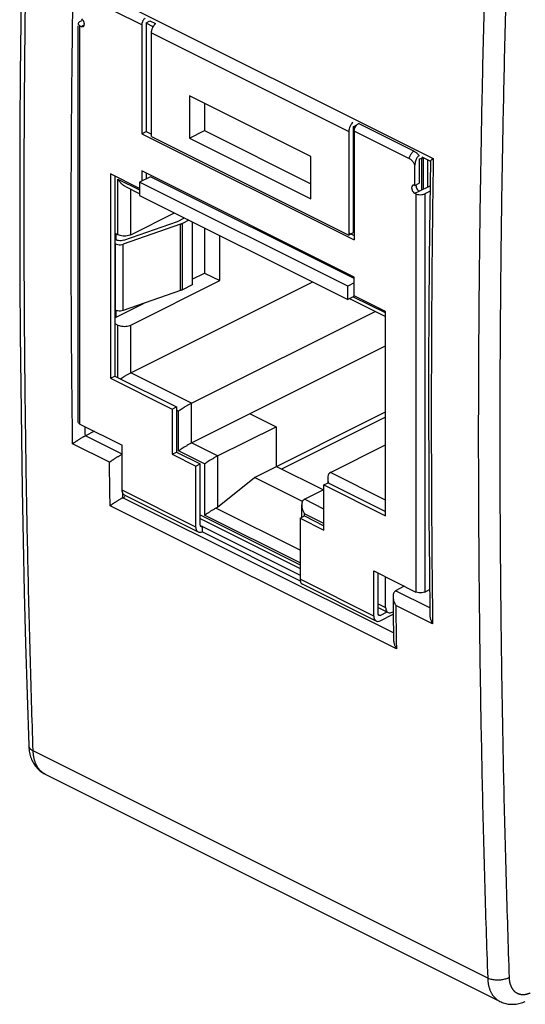
# Model space of a CAD drawing. Units: millimetres. Extents: x -19.8 to 18.9, y -24.4 to 26.9.
# Drawn here: x -19.8 to -3.4, y -24.3 to 7.8 of the extents above; entities that cross this region are included whole.
import ezdxf

# ---------------------------------------------------------------- set-up
doc = ezdxf.new("R2010")
doc.units = ezdxf.units.MM
doc.header["$LTSCALE"] = 36.425481
doc.layers.get('0').update_dxf_attribs({"linetype": 'CONTINUOUS'})

msp = doc.modelspace()

# ---------------------------------------------------------------- linework, layer by layer
at = {"color": 9, "linetype": 'CONTINUOUS'}
for p, q in [((-18.096, 9.186), (-6.354, 3.315)), ((-15.861, 7.673), (-17.841, 8.663)), ((-17.876, -5.349), (-17.876, 7.642)), ((-17.841, 7.624), (-17.738, 7.675)), ((-15.543, 7.412), (-9.108, 4.194)), ((-7.128, 3.307), (-8.931, 4.209)), ((-6.987, 3.551), (-8.79, 4.452)), ((-16.639, 0.827), (-16.639, 2.645)), ((-16.639, 2.645), (-15.931, 2.292)), ((-16.214, 0.827), (-16.214, 2.31)), ((-6.951, 2.179), (-6.81, 2.25)), ((-6.916, 2.162), (-6.916, -10.829)), ((-6.633, 2.162), (-6.633, -10.829)), ((-14.601, -0.994), (-14.601, 1.171)), ((-14.534, -0.966), (-14.534, 1.199)), ((-16.722, -1.635), (-16.722, 0.53)), ((-16.466, -1.646), (-16.466, 0.519)), ((-8.963, -1.193), (-7.925, -1.712)), ((-16.639, -3.834), (-16.639, -2.118)), ((-16.214, -3.677), (-16.214, -2.118)), ((-14.234, -4.667), (-16.214, -3.677)), ((-14.234, -5.966), (-14.234, -4.667)), ((-14.659, -4.926), (-14.729, -4.891)), ((-14.659, -6.226), (-14.659, -4.926)), ((-16.497, -6.333), (-17.698, -5.733)), ((-16.914, -6.595), (-18.117, -5.994)), ((-13.386, -6.39), (-14.234, -5.966)), ((-13.81, -6.65), (-14.659, -6.226)), ((-13.386, -6.39), (-13.386, -8.057)), ((-13.81, -6.65), (-13.81, -8.325)), ((-7.906, -7.831), (-9.709, -6.929)), ((-14.093, -8.712), (-16.497, -7.51)), ((-7.556, -12.683), (-16.893, -8.014)), ((-7.65, -12.165), (-16.475, -7.752)), ((-9.921, -8.122), (-10.557, -7.804)), ((-13.952, -8.311), (-10.699, -9.937)), ((-10.699, -9.881), (-13.81, -8.325)), ((-10.699, -9.468), (-13.444, -8.095)), ((-9.921, -8.594), (-10.557, -8.276)), ((-10.557, -8.347), (-10.557, -8.276)), ((-13.958, -8.654), (-13.881, -8.693)), ((-8.295, -11.612), (-10.699, -10.409)), ((-6.466, -11.349), (-7.581, -10.791)), ((-8.153, -11.21), (-7.906, -11.334)), ((-8.16, -11.554), (-8.083, -11.592)), ((-6.374, -11.865), (-7.576, -11.264)), ((-4.578, -23.424), (-19.403, -16.012))]:
    msp.add_line(p, q, dxfattribs=at)
at = {"color": 7, "linetype": 'CONTINUOUS'}
for p, q in [((-17.876, 7.783), (-17.807, 7.817)), ((-15.719, 7.744), (-15.595, 7.806)), ((-15.719, 7.744), (-15.719, 4.193)), ((-15.488, 7.613), (-15.719, 7.728)), ((-15.595, 7.806), (-15.413, 7.716)), ((-17.935, -5.278), (-17.935, 7.642)), ((-17.876, 7.642), (-17.841, 7.624)), ((-15.861, 7.673), (-15.861, 4.123)), ((-15.543, 4.034), (-15.543, 7.412)), ((-14.305, 5.364), (-14.305, 3.978)), ((-10.345, 3.384), (-14.305, 5.364)), ((-13.81, 5.117), (-13.81, 4.226)), ((-15.861, 4.123), (-15.719, 4.193)), ((-15.719, 4.193), (-15.543, 4.105)), ((-14.305, 3.978), (-13.81, 4.226)), ((-13.81, 4.226), (-10.345, 2.494)), ((-9.108, 4.194), (-9.108, 0.817)), ((-8.966, 4.352), (-8.841, 4.414)), ((-8.966, 4.352), (-8.966, 0.888)), ((-8.905, 4.321), (-8.966, 4.352)), ((-8.931, 4.209), (-8.931, 0.658)), ((-15.861, 4.123), (-8.931, 0.658)), ((-15.543, 4.034), (-9.108, 0.817)), ((-14.305, 3.978), (-10.345, 1.999)), ((-10.345, 1.999), (-10.345, 3.384)), ((-6.81, 3.289), (-6.685, 3.352)), ((-6.81, 3.289), (-6.81, 2.51)), ((-6.739, 3.325), (-6.739, 2.285)), ((-6.725, 3.372), (-6.445, 3.232)), ((-6.668, 2.321), (-6.668, 3.343)), ((-6.527, 2.391), (-6.527, 3.273)), ((-15.861, 2.91), (-15.861, 2.58)), ((-8.931, -0.555), (-15.861, 2.91)), ((-6.951, 2.439), (-6.951, 3.102)), ((-16.886, 2.817), (-16.886, -3.852)), ((-15.931, 2.339), (-16.886, 2.817)), ((-16.745, 2.746), (-16.745, -3.781)), ((-15.578, 2.721), (-15.931, 2.544)), ((-15.719, 2.84), (-15.719, 2.65)), ((-8.95, -0.593), (-15.578, 2.721)), ((-16.397, 2.401), (-15.929, 2.167)), ((-15.931, 2.544), (-15.931, 2.111)), ((-9.143, -0.85), (-15.931, 2.544)), ((-6.951, 2.439), (-6.81, 2.51)), ((-6.81, 2.25), (-6.456, 2.427)), ((-6.458, 2.249), (-6.633, 2.162)), ((-15.931, 2.111), (-9.143, -1.283)), ((-6.916, 2.162), (-6.951, 2.179)), ((-16.214, 0.827), (-14.788, 1.54)), ((-14.694, 1.261), (-14.462, 1.377)), ((-14.321, 1.306), (-14.534, 1.199)), ((-14.601, 1.171), (-16.466, 0.519)), ((-16.443, 0.649), (-14.694, 1.261)), ((-14.212, 1.251), (-14.212, -0.804)), ((-13.81, 1.051), (-13.81, -0.421)), ((-16.639, 0.827), (-16.745, 0.88)), ((-16.745, 0.683), (-16.699, 0.66)), ((-16.709, 0.862), (-16.709, 0.665)), ((-13.315, -0.668), (-13.315, 0.803)), ((-8.966, 0.888), (-9.108, 0.817)), ((-9.08, 0.874), (-8.931, 0.799)), ((-14.212, -0.622), (-13.81, -0.421)), ((-13.81, -0.421), (-13.315, -0.668)), ((-8.931, -1.161), (-8.931, -0.555)), ((-16.214, -2.118), (-13.315, -0.668)), ((-16.214, -3.677), (-10.285, -0.712)), ((-14.212, -0.804), (-14.534, -0.966)), ((-8.931, -0.744), (-9.143, -0.85)), ((-9.143, -1.283), (-9.143, -0.85)), ((-14.601, -0.994), (-16.466, -1.646)), ((-8.925, -1.174), (-9.143, -1.283)), ((-9.086, -1.254), (-7.906, -1.844)), ((-7.906, -1.673), (-8.931, -1.161)), ((-16.745, -1.888), (-15.784, -1.408)), ((-16.709, -1.641), (-16.709, -1.87)), ((-14.234, -4.667), (-8.248, -1.673)), ((-7.906, -8.342), (-7.906, -1.673)), ((-16.745, -2.065), (-16.639, -2.118)), ((-14.234, -5.966), (-7.906, -2.801)), ((-16.886, -3.852), (-16.745, -3.781)), ((-16.886, -3.852), (-14.871, -4.859)), ((-16.745, -3.781), (-14.729, -4.789)), ((-14.871, -4.859), (-14.729, -4.789)), ((-14.729, -4.789), (-14.729, -6.261)), ((-14.871, -4.859), (-14.871, -6.332)), ((-12.325, -5.011), (-11.477, -5.435)), ((-12.184, -7.088), (-7.906, -4.949)), ((-7.906, -5.122), (-11.303, -6.821)), ((-17.876, -5.349), (-16.497, -6.038)), ((-13.386, -6.39), (-11.477, -5.435)), ((-11.477, -5.435), (-11.477, -6.734)), ((-17.404, -5.584), (-17.698, -5.733)), ((-16.497, -7.51), (-16.497, -6.038)), ((-9.709, -6.929), (-7.906, -6.028)), ((-14.871, -6.332), (-14.729, -6.261)), ((-14.871, -6.332), (-14.093, -6.721)), ((-14.729, -6.261), (-13.952, -6.65)), ((-14.093, -6.721), (-13.952, -6.65)), ((-14.093, -8.712), (-14.093, -6.721)), ((-13.952, -8.642), (-13.952, -6.65)), ((-9.947, -7.499), (-11.477, -6.734)), ((-13.386, -8.057), (-12.184, -7.088)), ((-10.621, -7.87), (-12.184, -7.088)), ((-9.921, -7.334), (-9.78, -7.264)), ((-9.921, -7.334), (-7.906, -8.342)), ((-9.921, -8.806), (-9.921, -7.334)), ((-9.797, -7.113), (-9.797, -7.264)), ((-9.78, -7.264), (-7.906, -8.2)), ((-14.057, -8.853), (-16.419, -7.673)), ((-10.557, -7.804), (-9.921, -7.486)), ((-16.475, -7.752), (-16.398, -7.713)), ((-10.645, -8.391), (-10.645, -7.988)), ((-10.699, -8.418), (-10.557, -8.347)), ((-10.557, -8.347), (-9.921, -8.665)), ((-13.952, -8.434), (-10.699, -10.061)), ((-10.699, -8.418), (-9.921, -8.806)), ((-10.699, -8.418), (-10.699, -10.409)), ((-13.881, -8.693), (-10.699, -10.284)), ((-13.881, -8.866), (-13.881, -8.693)), ((-13.881, -8.866), (-10.718, -10.448)), ((-8.295, -10.139), (-6.916, -10.829)), ((-8.295, -11.612), (-8.295, -10.139)), ((-8.153, -11.541), (-8.153, -10.21)), ((-6.48, -10.093), (-6.464, -11.578)), ((-8.259, -11.753), (-10.621, -10.572)), ((-7.906, -11.334), (-7.906, -10.334)), ((-7.303, -10.635), (-7.581, -10.791)), ((-6.633, -10.829), (-6.473, -10.749)), ((-7.666, -10.977), (-7.66, -11.454)), ((-8.153, -11.334), (-7.828, -11.496)), ((-8.083, -11.592), (-7.859, -11.48)), ((-8.083, -11.765), (-7.658, -11.553)), ((-7.694, -11.488), (-7.66, -11.471)), ((-7.66, -11.454), (-7.646, -12.396)), ((-4.179, -24.188), (-19.019, -16.768))]:
    msp.add_line(p, q, dxfattribs=at)
for points in [[(-19.55, 19.778), (-19.603, 18.068), (-19.651, 16.346), (-19.693, 14.627), (-19.731, 12.911), (-19.763, 11.197), (-19.789, 9.486), (-19.811, 7.778), (-19.827, 6.072), (-19.838, 4.369), (-19.843, 2.669), (-19.843, 0.971), (-19.838, -0.724), (-19.827, -2.416), (-19.811, -4.105), (-19.789, -5.791), (-19.763, -7.475), (-19.731, -9.155), (-19.693, -10.833), (-19.651, -12.508), (-19.603, -14.179), (-19.55, -15.834)], [(-6.445, 3.234), (-6.465, 1.734), (-6.483, 0.036), (-6.496, -1.659), (-6.503, -3.351), (-6.505, -5.041), (-6.502, -6.728), (-6.494, -8.412), (-6.48, -10.093)], [(-19.55, -15.834), (-19.548, -15.872), (-19.544, -15.923), (-19.539, -15.972), (-19.531, -16.021), (-19.522, -16.069), (-19.512, -16.116), (-19.5, -16.162), (-19.486, -16.206), (-19.471, -16.25), (-19.454, -16.292), (-19.435, -16.332), (-19.416, -16.372), (-19.395, -16.41), (-19.373, -16.446), (-19.349, -16.481), (-19.325, -16.514), (-19.299, -16.546), (-19.272, -16.577), (-19.244, -16.605), (-19.216, -16.633), (-19.186, -16.659), (-19.155, -16.683), (-19.124, -16.706), (-19.092, -16.727), (-19.058, -16.747), (-19.024, -16.765), (-19.019, -16.768)], [(-4.179, -24.188), (-4.143, -24.204), (-4.106, -24.22), (-4.068, -24.233), (-4.03, -24.245), (-3.99, -24.255), (-3.95, -24.264), (-3.909, -24.271), (-3.868, -24.276), (-3.826, -24.279), (-3.784, -24.28), (-3.74, -24.28), (-3.697, -24.277), (-3.653, -24.273), (-3.609, -24.267), (-3.564, -24.258), (-3.519, -24.248), (-3.474, -24.236), (-3.429, -24.221), (-3.383, -24.204), (-3.35, -24.191)]]:
    msp.add_lwpolyline(points, dxfattribs=at)
at = {"color": 9, "linetype": 'CONTINUOUS'}
for points, knots in [([(-19.403, -16.012), (-19.421, -15.481), (-19.455, -14.419), (-19.501, -12.825), (-19.542, -11.228), (-19.579, -9.628), (-19.61, -8.026), (-19.637, -6.42), (-19.659, -4.813), (-19.676, -3.202), (-19.688, -1.589), (-19.695, 0.026), (-19.698, 1.644), (-19.695, 3.265), (-19.688, 4.888), (-19.676, 6.514), (-19.659, 8.142), (-19.637, 9.772), (-19.61, 11.405), (-19.579, 13.04), (-19.542, 14.678), (-19.501, 16.317), (-19.455, 17.96), (-19.421, 19.055), (-19.403, 19.603)], [0, 0, 0, 0, 0.044706, 0.089484, 0.134335, 0.179259, 0.224254, 0.269321, 0.31446, 0.359671, 0.404953, 0.450306, 0.49573, 0.541224, 0.586789, 0.632424, 0.678129, 0.723903, 0.769747, 0.81566, 0.861642, 0.907693, 0.953812, 1, 1, 1, 1]), ([(-3.878, 12.17), (-3.896, 11.623), (-3.931, 10.529), (-3.979, 8.889), (-4.022, 7.252), (-4.059, 5.616), (-4.092, 3.983), (-4.12, 2.353), (-4.142, 0.724), (-4.16, -0.902), (-4.173, -2.526), (-4.18, -4.147), (-4.183, -5.766), (-4.18, -7.382), (-4.173, -8.996), (-4.16, -10.608), (-4.142, -12.217), (-4.12, -13.824), (-4.092, -15.428), (-4.06, -17.029), (-4.022, -18.628), (-3.979, -20.224), (-3.931, -21.818), (-3.896, -22.879), (-3.878, -23.41)], [0, 0, 0, 0, 0.046163, 0.09226, 0.138291, 0.184255, 0.230152, 0.275983, 0.321746, 0.367442, 0.413071, 0.458631, 0.504124, 0.549548, 0.594904, 0.640192, 0.68541, 0.73056, 0.77564, 0.820652, 0.865593, 0.910466, 0.955268, 1, 1, 1, 1]), ([(-4.61, 11.219), (-4.617, 10.995), (-4.641, 10.224), (-4.68, 8.907), (-4.723, 7.268), (-4.756, 5.812), (-4.775, 4.903), (-4.782, 4.54)], [0, 0, 0, 0, 0.10054, 0.346319, 0.591745, 0.836817, 1, 1, 1, 1]), ([(-18.117, -5.994), (-18.133, -4.736), (-18.158, -2.215), (-18.167, 1.574), (-18.148, 5.375), (-18.116, 7.914), (-18.096, 9.186)], [0, 0, 0, 0, 0.248694, 0.498262, 0.7487, 1, 1, 1, 1]), ([(-4.787, 4.291), (-4.788, 4.193), (-4.8, 3.55), (-4.821, 2.364), (-4.843, 0.734), (-4.861, -0.894), (-4.873, -2.519), (-4.881, -4.142), (-4.884, -5.763), (-4.881, -7.381), (-4.874, -8.775), (-4.868, -9.629), (-4.866, -9.945)], [0, 0, 0, 0, 0.020793, 0.135467, 0.249973, 0.364311, 0.478479, 0.592478, 0.706307, 0.819965, 0.933453, 1, 1, 1, 1]), ([(-6.845, 3.444), (-6.851, 3.451), (-6.876, 3.475), (-6.915, 3.508), (-6.951, 3.531), (-6.965, 3.54)], [0, 0, 0, 0, 0.171842, 0.677221, 1, 1, 1, 1]), ([(-7.128, 3.307), (-7.128, 3.34), (-7.113, 3.407), (-7.072, 3.478), (-7.038, 3.514), (-7.027, 3.523)], [0, 0, 0, 0, 0.402051, 0.825755, 1, 1, 1, 1]), ([(-6.984, 3.165), (-6.99, 3.176), (-7.008, 3.202), (-7.04, 3.241), (-7.081, 3.279), (-7.112, 3.299), (-7.128, 3.307)], [0, 0, 0, 0, 0.183482, 0.463778, 0.739587, 1, 1, 1, 1]), ([(-6.354, 3.315), (-6.374, 2.043), (-6.403, -0.496), (-6.421, -4.298), (-6.413, -8.087), (-6.39, -10.607), (-6.374, -11.865)], [0, 0, 0, 0, 0.25137, 0.501831, 0.751377, 1, 1, 1, 1]), ([(-6.951, 3.102), (-6.958, 3.118), (-6.968, 3.14), (-6.98, 3.16), (-6.984, 3.165)], [0, 0, 0, 0, 0.740791, 1, 1, 1, 1]), ([(-16.893, -8.014), (-16.897, -7.778), (-16.905, -7.305), (-16.911, -6.832), (-16.914, -6.595)], [0, 0, 0, 0, 0.499833, 1, 1, 1, 1]), ([(-4.865, -10.073), (-4.863, -10.252), (-4.857, -10.968), (-4.843, -12.22), (-4.821, -13.829), (-4.793, -15.434), (-4.76, -17.037), (-4.723, -18.638), (-4.68, -20.236), (-4.632, -21.831), (-4.597, -22.893), (-4.578, -23.424)], [0, 0, 0, 0, 0.040246, 0.160863, 0.281295, 0.401543, 0.521606, 0.641484, 0.761176, 0.880681, 1, 1, 1, 1]), ([(-7.576, -11.264), (-7.573, -11.501), (-7.566, -11.974), (-7.559, -12.447), (-7.556, -12.683)], [0, 0, 0, 0, 0.500177, 1, 1, 1, 1]), ([(-19.55, -15.834), (-19.549, -15.84), (-19.548, -15.858), (-19.539, -15.888), (-19.518, -15.924), (-19.488, -15.957), (-19.449, -15.987), (-19.419, -16.004), (-19.403, -16.012)], [0, 0, 0, 0, 0.067561, 0.224701, 0.392461, 0.576009, 0.77823, 1, 1, 1, 1]), ([(-19.04, -16.757), (-19.044, -16.754), (-19.057, -16.747), (-19.077, -16.734), (-19.101, -16.717), (-19.125, -16.699), (-19.147, -16.68), (-19.169, -16.659), (-19.19, -16.637), (-19.21, -16.613), (-19.229, -16.589), (-19.247, -16.563), (-19.264, -16.536), (-19.281, -16.508), (-19.296, -16.479), (-19.31, -16.448), (-19.324, -16.417), (-19.336, -16.384), (-19.348, -16.351), (-19.358, -16.317), (-19.367, -16.281), (-19.376, -16.245), (-19.383, -16.208), (-19.389, -16.17), (-19.394, -16.132), (-19.398, -16.092), (-19.401, -16.052), (-19.403, -16.025), (-19.403, -16.012)], [0, 0, 0, 0, 0.016156, 0.04994, 0.083874, 0.118012, 0.152409, 0.187121, 0.222199, 0.257692, 0.293642, 0.330088, 0.367067, 0.404613, 0.442758, 0.481526, 0.52094, 0.561018, 0.601777, 0.643227, 0.685374, 0.72822, 0.771768, 0.816025, 0.860986, 0.906644, 0.952987, 1, 1, 1, 1]), ([(-19.026, -16.765), (-19.026, -16.764), (-19.031, -16.762), (-19.036, -16.759), (-19.04, -16.757)], [0, 0, 0, 0, 0.087611, 1, 1, 1, 1]), ([(-3.878, -23.41), (-3.895, -23.419), (-3.933, -23.436), (-3.992, -23.457), (-4.057, -23.474), (-4.124, -23.485), (-4.194, -23.492), (-4.264, -23.493), (-4.334, -23.49), (-4.401, -23.481), (-4.465, -23.467), (-4.524, -23.449), (-4.561, -23.433), (-4.578, -23.424)], [0, 0, 0, 0, 0.082443, 0.170243, 0.26239, 0.357688, 0.454814, 0.552381, 0.648981, 0.743244, 0.833889, 0.919781, 1, 1, 1, 1]), ([(-4.578, -23.424), (-4.578, -23.438), (-4.577, -23.465), (-4.574, -23.505), (-4.569, -23.544), (-4.564, -23.583), (-4.558, -23.621), (-4.55, -23.658), (-4.542, -23.694), (-4.532, -23.73), (-4.522, -23.764), (-4.51, -23.798), (-4.497, -23.83), (-4.483, -23.862), (-4.469, -23.892), (-4.453, -23.922), (-4.436, -23.95), (-4.418, -23.977), (-4.4, -24.003), (-4.38, -24.028), (-4.36, -24.052), (-4.339, -24.074), (-4.316, -24.095), (-4.293, -24.115), (-4.269, -24.133), (-4.245, -24.151), (-4.219, -24.166), (-4.199, -24.178), (-4.188, -24.184), (-4.185, -24.185)], [0, 0, 0, 0, 0.045318, 0.090005, 0.134053, 0.177452, 0.220199, 0.262292, 0.30373, 0.344517, 0.384659, 0.424166, 0.463049, 0.501323, 0.539008, 0.576125, 0.612701, 0.648764, 0.684347, 0.719485, 0.754218, 0.788587, 0.822637, 0.856417, 0.889975, 0.923365, 0.956638, 0.989849, 1, 1, 1, 1]), ([(-3.878, -23.41), (-3.877, -23.419), (-3.877, -23.437), (-3.875, -23.463), (-3.872, -23.49), (-3.868, -23.515), (-3.864, -23.541), (-3.859, -23.566), (-3.853, -23.59), (-3.847, -23.613), (-3.84, -23.636), (-3.832, -23.659), (-3.823, -23.68), (-3.814, -23.702), (-3.804, -23.722), (-3.794, -23.742), (-3.782, -23.76), (-3.771, -23.779), (-3.758, -23.796), (-3.745, -23.813), (-3.731, -23.828), (-3.717, -23.843), (-3.702, -23.857), (-3.687, -23.871), (-3.671, -23.883), (-3.654, -23.895), (-3.637, -23.905), (-3.62, -23.915), (-3.602, -23.924), (-3.583, -23.932), (-3.564, -23.938), (-3.545, -23.944), (-3.525, -23.949), (-3.505, -23.954), (-3.485, -23.957), (-3.464, -23.959), (-3.443, -23.96), (-3.421, -23.96), (-3.4, -23.96), (-3.378, -23.958), (-3.356, -23.955), (-3.333, -23.952), (-3.311, -23.947), (-3.288, -23.942), (-3.265, -23.935), (-3.242, -23.928), (-3.219, -23.919), (-3.204, -23.913), (-3.197, -23.91)], [0, 0, 0, 0, 0.026328, 0.052293, 0.077888, 0.10311, 0.127957, 0.152426, 0.176519, 0.200238, 0.223587, 0.24657, 0.269195, 0.291472, 0.313411, 0.335025, 0.35633, 0.377341, 0.398079, 0.418563, 0.438817, 0.458865, 0.478732, 0.498447, 0.518037, 0.537534, 0.556966, 0.576366, 0.595765, 0.615195, 0.634686, 0.65427, 0.673976, 0.693833, 0.713868, 0.734108, 0.754577, 0.775298, 0.796292, 0.817578, 0.839172, 0.86109, 0.883346, 0.905949, 0.92891, 0.952235, 0.975931, 1, 1, 1, 1])]:
    msp.add_open_spline(points, degree=3, knots=knots, dxfattribs=at)
at = {"color": 7, "linetype": 'CONTINUOUS'}
for points, knots in [([(-17.876, 7.783), (-17.896, 7.773), (-17.927, 7.754), (-17.933, 7.721), (-17.933, 7.712)], [0, 0, 0, 0, 0.725708, 1, 1, 1, 1]), ([(-17.933, 7.712), (-17.933, 7.703), (-17.927, 7.671), (-17.896, 7.652), (-17.876, 7.642)], [0, 0, 0, 0, 0.274292, 1, 1, 1, 1]), ([(-17.773, 7.621), (-17.77, 7.622), (-17.744, 7.636), (-17.724, 7.715), (-17.755, 7.801), (-17.798, 7.855), (-17.82, 7.871)], [0, 0, 0, 0, 0.029774, 0.319396, 0.712312, 1, 1, 1, 1]), ([(-15.76, 7.89), (-15.771, 7.88), (-15.805, 7.844), (-15.846, 7.773), (-15.861, 7.706), (-15.861, 7.673)], [0, 0, 0, 0, 0.174537, 0.598091, 1, 1, 1, 1]), ([(-15.543, 7.412), (-15.543, 7.44), (-15.535, 7.5), (-15.511, 7.566), (-15.493, 7.603), (-15.488, 7.612)], [0, 0, 0, 0, 0.41086, 0.852402, 1, 1, 1, 1]), ([(-9.02, 4.448), (-9.039, 4.423), (-9.07, 4.369), (-9.094, 4.301), (-9.102, 4.261), (-9.103, 4.251)], [0, 0, 0, 0, 0.43462, 0.864459, 1, 1, 1, 1]), ([(-8.931, 4.209), (-8.931, 4.241), (-8.916, 4.308), (-8.875, 4.38), (-8.841, 4.415), (-8.831, 4.425)], [0, 0, 0, 0, 0.401909, 0.825463, 1, 1, 1, 1]), ([(-6.81, 3.404), (-6.84, 3.39), (-6.894, 3.335), (-6.942, 3.228), (-6.951, 3.145), (-6.951, 3.102)], [0, 0, 0, 0, 0.288887, 0.636293, 1, 1, 1, 1]), ([(-6.445, 3.234), (-6.445, 3.234), (-6.445, 3.236), (-6.443, 3.24), (-6.438, 3.247), (-6.429, 3.255), (-6.419, 3.265), (-6.405, 3.276), (-6.39, 3.288), (-6.373, 3.301), (-6.361, 3.31), (-6.354, 3.315)], [0, 0, 0, 0, 0.00037, 0.044534, 0.114645, 0.210451, 0.330094, 0.471356, 0.631871, 0.809049, 1, 1, 1, 1]), ([(-16.397, 2.401), (-16.417, 2.411), (-16.462, 2.439), (-16.527, 2.495), (-16.588, 2.566), (-16.623, 2.619), (-16.639, 2.645)], [0, 0, 0, 0, 0.190907, 0.460643, 0.733905, 1, 1, 1, 1]), ([(-7.019, 2.443), (-7.021, 2.441), (-7.048, 2.427), (-7.064, 2.363), (-7.053, 2.312), (-7.043, 2.289)], [0, 0, 0, 0, 0.051448, 0.551904, 1, 1, 1, 1]), ([(-7.043, 2.289), (-7.039, 2.277), (-7.022, 2.245), (-6.999, 2.216), (-6.982, 2.2)], [0, 0, 0, 0, 0.353839, 1, 1, 1, 1]), ([(-6.913, 2.459), (-6.915, 2.45), (-6.919, 2.4), (-6.896, 2.336), (-6.858, 2.286), (-6.84, 2.271)], [0, 0, 0, 0, 0.115935, 0.661349, 1, 1, 1, 1]), ([(-6.916, 2.162), (-6.888, 2.148), (-6.823, 2.131), (-6.736, 2.131), (-6.681, 2.143), (-6.661, 2.15)], [0, 0, 0, 0, 0.359523, 0.758379, 1, 1, 1, 1]), ([(-14.601, 1.171), (-14.593, 1.174), (-14.578, 1.18), (-14.556, 1.189), (-14.541, 1.196), (-14.534, 1.199)], [0, 0, 0, 0, 0.343612, 0.677124, 1, 1, 1, 1]), ([(-16.214, 0.827), (-16.238, 0.815), (-16.293, 0.796), (-16.38, 0.782), (-16.472, 0.782), (-16.56, 0.796), (-16.614, 0.815), (-16.639, 0.827)], [0, 0, 0, 0, 0.185165, 0.392439, 0.607561, 0.814835, 1, 1, 1, 1]), ([(-16.443, 0.649), (-16.47, 0.639), (-16.53, 0.628), (-16.59, 0.631), (-16.621, 0.636)], [0, 0, 0, 0, 0.487236, 1, 1, 1, 1]), ([(-16.722, 0.53), (-16.697, 0.518), (-16.64, 0.502), (-16.553, 0.498), (-16.493, 0.509), (-16.466, 0.519)], [0, 0, 0, 0, 0.314135, 0.665822, 1, 1, 1, 1]), ([(-14.534, -0.966), (-14.541, -0.969), (-14.556, -0.976), (-14.578, -0.985), (-14.593, -0.991), (-14.601, -0.994)], [0, 0, 0, 0, 0.322876, 0.656388, 1, 1, 1, 1]), ([(-16.466, -1.646), (-16.493, -1.656), (-16.553, -1.667), (-16.64, -1.663), (-16.697, -1.648), (-16.722, -1.635)], [0, 0, 0, 0, 0.334178, 0.685865, 1, 1, 1, 1]), ([(-16.639, -2.118), (-16.614, -2.13), (-16.56, -2.149), (-16.472, -2.162), (-16.38, -2.162), (-16.293, -2.149), (-16.238, -2.13), (-16.214, -2.118)], [0, 0, 0, 0, 0.185165, 0.392439, 0.607561, 0.814835, 1, 1, 1, 1]), ([(-16.214, -3.677), (-16.241, -3.69), (-16.295, -3.719), (-16.375, -3.765), (-16.452, -3.812), (-16.511, -3.85), (-16.543, -3.871), (-16.552, -3.877)], [0, 0, 0, 0, 0.228424, 0.468709, 0.701379, 0.916464, 1, 1, 1, 1]), ([(-14.234, -4.667), (-14.261, -4.68), (-14.315, -4.709), (-14.395, -4.755), (-14.472, -4.802), (-14.543, -4.847), (-14.604, -4.888), (-14.642, -4.914), (-14.659, -4.926)], [0, 0, 0, 0, 0.180415, 0.370199, 0.553968, 0.723848, 0.874293, 1, 1, 1, 1]), ([(-17.876, -5.349), (-17.896, -5.338), (-17.927, -5.32), (-17.933, -5.287), (-17.933, -5.278)], [0, 0, 0, 0, 0.725708, 1, 1, 1, 1]), ([(-17.701, -5.735), (-17.712, -5.74), (-17.735, -5.752), (-17.769, -5.771), (-17.803, -5.791), (-17.838, -5.812), (-17.872, -5.832), (-17.905, -5.853), (-17.937, -5.873), (-17.967, -5.892), (-17.996, -5.911), (-18.024, -5.93), (-18.05, -5.947), (-18.074, -5.964), (-18.096, -5.979), (-18.11, -5.989), (-18.117, -5.994)], [0, 0, 0, 0, 0.076007, 0.156254, 0.238309, 0.32048, 0.401632, 0.481018, 0.558086, 0.632394, 0.703559, 0.771224, 0.835035, 0.894659, 0.949756, 1, 1, 1, 1]), ([(-17.701, -5.735), (-17.701, -5.734), (-17.7, -5.734), (-17.699, -5.733), (-17.698, -5.733), (-17.698, -5.733)], [0, 0, 0, 0, 0.334107, 0.667446, 1, 1, 1, 1]), ([(-14.234, -5.966), (-14.261, -5.979), (-14.315, -6.008), (-14.395, -6.054), (-14.472, -6.101), (-14.543, -6.146), (-14.604, -6.187), (-14.642, -6.213), (-14.659, -6.226)], [0, 0, 0, 0, 0.180415, 0.370199, 0.553968, 0.723848, 0.874293, 1, 1, 1, 1]), ([(-16.499, -6.336), (-16.51, -6.341), (-16.533, -6.354), (-16.567, -6.373), (-16.601, -6.392), (-16.636, -6.413), (-16.67, -6.433), (-16.703, -6.454), (-16.735, -6.474), (-16.765, -6.493), (-16.794, -6.512), (-16.822, -6.531), (-16.848, -6.548), (-16.872, -6.565), (-16.894, -6.58), (-16.908, -6.59), (-16.914, -6.595)], [0, 0, 0, 0, 0.076007, 0.156254, 0.238309, 0.32048, 0.401632, 0.481018, 0.558086, 0.632394, 0.703559, 0.771224, 0.835035, 0.894659, 0.949756, 1, 1, 1, 1]), ([(-13.386, -6.39), (-13.413, -6.403), (-13.467, -6.433), (-13.546, -6.479), (-13.623, -6.525), (-13.694, -6.57), (-13.756, -6.611), (-13.793, -6.638), (-13.81, -6.65)], [0, 0, 0, 0, 0.180415, 0.370199, 0.553968, 0.723848, 0.874293, 1, 1, 1, 1]), ([(-9.709, -6.929), (-9.732, -6.941), (-9.772, -6.98), (-9.794, -7.049), (-9.797, -7.094), (-9.797, -7.112)], [0, 0, 0, 0, 0.367511, 0.741477, 1, 1, 1, 1]), ([(-9.797, -7.112), (-9.797, -7.122), (-9.795, -7.163), (-9.785, -7.215), (-9.773, -7.257), (-9.769, -7.269)], [0, 0, 0, 0, 0.189688, 0.755005, 1, 1, 1, 1]), ([(-16.462, -7.635), (-16.464, -7.632), (-16.49, -7.596), (-16.497, -7.55), (-16.497, -7.51)], [0, 0, 0, 0, 0.086947, 1, 1, 1, 1]), ([(-16.479, -7.754), (-16.49, -7.76), (-16.512, -7.772), (-16.546, -7.791), (-16.581, -7.811), (-16.615, -7.832), (-16.649, -7.853), (-16.682, -7.873), (-16.714, -7.893), (-16.744, -7.913), (-16.774, -7.932), (-16.801, -7.95), (-16.827, -7.967), (-16.851, -7.984), (-16.873, -7.999), (-16.887, -8.009), (-16.893, -8.014)], [0, 0, 0, 0, 0.076154, 0.156518, 0.238661, 0.320895, 0.402084, 0.481487, 0.558551, 0.632836, 0.703962, 0.771572, 0.835315, 0.894857, 0.94986, 1, 1, 1, 1]), ([(-16.479, -7.754), (-16.478, -7.754), (-16.478, -7.754), (-16.476, -7.753), (-16.475, -7.752), (-16.475, -7.752)], [0, 0, 0, 0, 0.33428, 0.667615, 1, 1, 1, 1]), ([(-10.557, -7.804), (-10.581, -7.816), (-10.621, -7.855), (-10.642, -7.924), (-10.645, -7.969), (-10.645, -7.987)], [0, 0, 0, 0, 0.367511, 0.741477, 1, 1, 1, 1]), ([(-10.645, -7.987), (-10.645, -7.997), (-10.644, -8.037), (-10.631, -8.108), (-10.601, -8.195), (-10.573, -8.25), (-10.557, -8.276)], [0, 0, 0, 0, 0.099164, 0.394697, 0.699006, 1, 1, 1, 1]), ([(-13.444, -8.095), (-13.473, -8.111), (-13.53, -8.144), (-13.612, -8.193), (-13.687, -8.241), (-13.752, -8.284), (-13.792, -8.312), (-13.81, -8.325)], [0, 0, 0, 0, 0.231611, 0.455675, 0.662179, 0.845358, 1, 1, 1, 1]), ([(-13.386, -8.057), (-13.392, -8.062), (-13.404, -8.071), (-13.423, -8.084), (-13.437, -8.092), (-13.444, -8.095)], [0, 0, 0, 0, 0.325313, 0.65905, 1, 1, 1, 1]), ([(-13.925, -8.696), (-13.932, -8.692), (-13.948, -8.677), (-13.952, -8.655), (-13.952, -8.642)], [0, 0, 0, 0, 0.35967, 1, 1, 1, 1]), ([(-14.043, -8.854), (-14.051, -8.846), (-14.085, -8.806), (-14.093, -8.752), (-14.093, -8.712)], [0, 0, 0, 0, 0.214559, 1, 1, 1, 1]), ([(-13.881, -8.866), (-13.913, -8.882), (-13.962, -8.895), (-14.006, -8.879), (-14.014, -8.874)], [0, 0, 0, 0, 0.787867, 1, 1, 1, 1]), ([(-13.881, -8.693), (-13.892, -8.698), (-13.908, -8.703), (-13.922, -8.697), (-13.925, -8.696)], [0, 0, 0, 0, 0.787867, 1, 1, 1, 1]), ([(-10.695, -10.46), (-10.691, -10.483), (-10.676, -10.527), (-10.64, -10.56), (-10.62, -10.571)], [0, 0, 0, 0, 0.508022, 1, 1, 1, 1]), ([(-7.584, -10.793), (-7.594, -10.799), (-7.612, -10.812), (-7.633, -10.839), (-7.649, -10.869), (-7.659, -10.902), (-7.665, -10.937), (-7.666, -10.962), (-7.666, -10.975), (-7.666, -10.977)], [0, 0, 0, 0, 0.161163, 0.319463, 0.478895, 0.641669, 0.808731, 0.980342, 1, 1, 1, 1]), ([(-7.584, -10.793), (-7.584, -10.793), (-7.583, -10.792), (-7.582, -10.792), (-7.582, -10.791), (-7.581, -10.791)], [0, 0, 0, 0, 0.334189, 0.667535, 1, 1, 1, 1]), ([(-6.633, -10.829), (-6.661, -10.843), (-6.726, -10.859), (-6.823, -10.859), (-6.888, -10.843), (-6.916, -10.829)], [0, 0, 0, 0, 0.321605, 0.678395, 1, 1, 1, 1]), ([(-7.666, -10.977), (-7.666, -10.988), (-7.664, -11.011), (-7.659, -11.047), (-7.651, -11.085), (-7.641, -11.122), (-7.627, -11.159), (-7.612, -11.195), (-7.595, -11.231), (-7.582, -11.253), (-7.576, -11.264)], [0, 0, 0, 0, 0.107902, 0.232041, 0.358388, 0.486383, 0.615354, 0.744556, 0.873108, 1, 1, 1, 1]), ([(-8.127, -11.595), (-8.134, -11.591), (-8.15, -11.576), (-8.153, -11.554), (-8.153, -11.541)], [0, 0, 0, 0, 0.35967, 1, 1, 1, 1]), ([(-7.906, -11.334), (-7.906, -11.359), (-7.9, -11.407), (-7.872, -11.465), (-7.842, -11.489), (-7.828, -11.496)], [0, 0, 0, 0, 0.402487, 0.746491, 1, 1, 1, 1]), ([(-7.828, -11.496), (-7.825, -11.498), (-7.803, -11.507), (-7.756, -11.512), (-7.714, -11.498), (-7.694, -11.488)], [0, 0, 0, 0, 0.073806, 0.504506, 1, 1, 1, 1]), ([(-8.295, -11.612), (-8.295, -11.651), (-8.285, -11.717), (-8.236, -11.763), (-8.216, -11.773)], [0, 0, 0, 0, 0.64033, 1, 1, 1, 1]), ([(-8.216, -11.773), (-8.207, -11.778), (-8.188, -11.785), (-8.167, -11.787), (-8.156, -11.786)], [0, 0, 0, 0, 0.473949, 1, 1, 1, 1]), ([(-8.083, -11.592), (-8.093, -11.597), (-8.11, -11.602), (-8.124, -11.596), (-8.127, -11.595)], [0, 0, 0, 0, 0.787867, 1, 1, 1, 1]), ([(-6.464, -11.578), (-6.464, -11.589), (-6.462, -11.612), (-6.457, -11.648), (-6.449, -11.686), (-6.439, -11.723), (-6.425, -11.76), (-6.41, -11.797), (-6.393, -11.832), (-6.38, -11.854), (-6.374, -11.865)], [0, 0, 0, 0, 0.107902, 0.232041, 0.358388, 0.486383, 0.615354, 0.744556, 0.873108, 1, 1, 1, 1]), ([(-7.646, -12.396), (-7.646, -12.407), (-7.645, -12.43), (-7.64, -12.466), (-7.632, -12.504), (-7.621, -12.541), (-7.608, -12.578), (-7.592, -12.614), (-7.575, -12.649), (-7.562, -12.672), (-7.556, -12.683)], [0, 0, 0, 0, 0.1066, 0.230965, 0.357523, 0.485716, 0.614872, 0.744247, 0.872959, 1, 1, 1, 1])]:
    msp.add_open_spline(points, degree=3, knots=knots, dxfattribs=at)
for points in [[(-15.455, 7.666), (-15.442, 7.683), (-15.428, 7.7), (-15.413, 7.716)], [(-17.841, 7.624), (-17.825, 7.616), (-17.804, 7.613), (-17.786, 7.617)], [(-17.786, 7.617), (-17.781, 7.618), (-17.777, 7.619), (-17.773, 7.621)], [(-15.488, 7.612), (-15.478, 7.631), (-15.467, 7.649), (-15.455, 7.666)], [(-8.978, 4.498), (-8.994, 4.483), (-9.008, 4.466), (-9.02, 4.448)], [(-9.103, 4.251), (-9.106, 4.232), (-9.108, 4.213), (-9.108, 4.194)], [(-8.831, 4.425), (-8.818, 4.436), (-8.804, 4.445), (-8.79, 4.452)], [(-7.006, 2.447), (-7.01, 2.446), (-7.015, 2.444), (-7.019, 2.443)], [(-6.951, 2.439), (-6.967, 2.447), (-6.988, 2.45), (-7.006, 2.447)], [(-6.84, 2.271), (-6.831, 2.263), (-6.821, 2.256), (-6.81, 2.25)], [(-6.982, 2.2), (-6.972, 2.192), (-6.962, 2.185), (-6.951, 2.179)], [(-6.661, 2.15), (-6.652, 2.153), (-6.642, 2.157), (-6.633, 2.162)], [(-16.675, 0.649), (-16.683, 0.652), (-16.691, 0.656), (-16.699, 0.66)], [(-16.621, 0.636), (-16.639, 0.639), (-16.657, 0.643), (-16.675, 0.649)], [(-16.418, -7.672), (-16.435, -7.663), (-16.45, -7.65), (-16.462, -7.635)], [(-14.014, -8.874), (-14.025, -8.869), (-14.034, -8.862), (-14.043, -8.854)], [(-10.699, -10.409), (-10.699, -10.426), (-10.698, -10.443), (-10.695, -10.46)], [(-8.156, -11.786), (-8.131, -11.785), (-8.105, -11.776), (-8.083, -11.765)]]:
    msp.add_open_spline(points, degree=3, dxfattribs=at)
at = {"color": 9, "linetype": 'CONTINUOUS'}
for points in [[(-4.782, 4.529), (-4.784, 4.45), (-4.785, 4.37), (-4.787, 4.291)], [(-4.782, 4.54), (-4.782, 4.536), (-4.782, 4.532), (-4.782, 4.529)], [(-7.027, 3.523), (-7.015, 3.534), (-7.001, 3.544), (-6.987, 3.551)], [(-6.965, 3.54), (-6.972, 3.544), (-6.979, 3.547), (-6.987, 3.551)], [(-6.824, 3.421), (-6.831, 3.429), (-6.838, 3.437), (-6.845, 3.444)], [(-6.81, 3.404), (-6.815, 3.41), (-6.819, 3.416), (-6.824, 3.421)], [(-17.701, -5.735), (-17.703, -5.635), (-17.704, -5.534), (-17.705, -5.434)], [(-16.479, -7.754), (-16.48, -7.703), (-16.481, -7.651), (-16.481, -7.599)], [(-4.866, -9.945), (-4.865, -9.988), (-4.865, -10.03), (-4.865, -10.073)], [(-19.019, -16.768), (-19.021, -16.767), (-19.023, -16.766), (-19.026, -16.765)]]:
    msp.add_open_spline(points, degree=3, dxfattribs=at)

doc.saveas('drawing.dxf')
